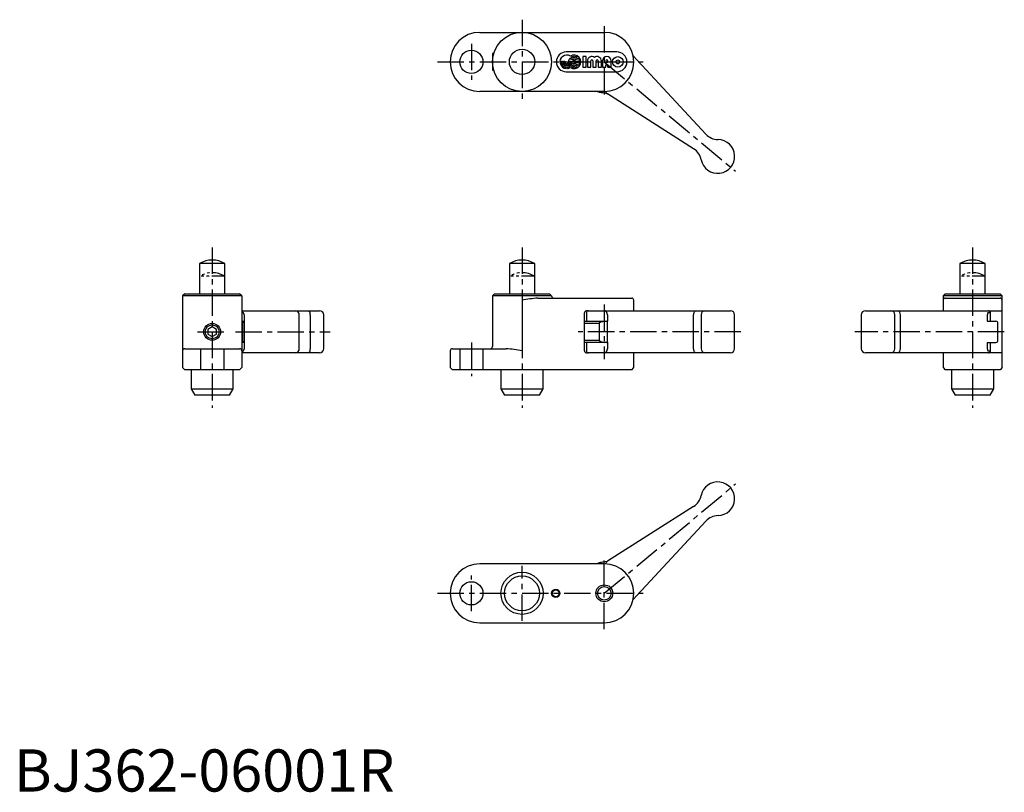
# Model space of a CAD drawing. Extents: x 1 to 235, y 0 to 183.
import ezdxf

# ---------------------------------------------------------------- set-up
doc = ezdxf.new("R2010")
doc.units = 0
doc.header["$LTSCALE"] = 5
for name, pattern in [('CENTER', [2, 1.25, -0.25, 0.25, -0.25]), ('HIDDEN', [1.905, 1.27, -0.635]), ('PHANTOM2', [1.25, 0.625, -0.125, 0.125, -0.125, 0.125, -0.125])]:
    doc.linetypes.add(name, pattern=pattern)
doc.layers.get('0').update_dxf_attribs({"linetype": 'CONTINUOUS'})
for name, color, linetype in [('1', 1, 'CENTER'), ('2', 2, 'HIDDEN'), ('5', 3, 'PHANTOM2')]:
    doc.layers.add(name, color=color, linetype=linetype)
doc.styles.add('STANDARD1', font='txt')

msp = doc.modelspace()

# ---------------------------------------------------------------- linework, layer by layer
for p, q in [((110.42, 180), (139.92, 180)), ((142.92, 175.35), (130.92, 175.35)), ((113.71, 175), (113.42, 175)), ((113.42, 175), (113.42, 171)), ((129.7, 173), (129.7, 173.16)), ((129.7, 173.16), (130, 173.16)), ((130, 173.16), (130, 173)), ((130.29, 173), (130.29, 173.16)), ((130.29, 173.16), (130.59, 173.16)), ((130.59, 173.16), (130.59, 173)), ((131.74, 173.16), (132.03, 173.16)), ((131.74, 173.16), (131.74, 173)), ((132.03, 173), (132.03, 173.16)), ((132.33, 173.16), (132.6, 173.16)), ((132.33, 173.16), (132.33, 173)), ((132.6, 173.84), (132.6, 174.3)), ((132.6, 173.16), (132.6, 173.54)), ((132.6, 172.46), (132.6, 172.71)), ((132.92, 173.84), (132.92, 174.3)), ((132.92, 173.16), (132.92, 173.54)), ((132.92, 173.16), (134.06, 173.16)), ((132.92, 172.84), (134.06, 172.84)), ((132.92, 172.46), (132.92, 172.84)), ((135.62, 174.25), (134.84, 174.25)), ((134.84, 174.25), (134.84, 171.75)), ((135.62, 171.75), (135.62, 174.25)), ((135.94, 173.23), (135.94, 171.75)), ((136.72, 171.75), (136.72, 173.23)), ((137.19, 173.23), (137.19, 171.75)), ((137.97, 171.75), (137.97, 173.23)), ((138.44, 173.23), (138.44, 171.75)), ((139.22, 171.75), (139.22, 173.23)), ((139.53, 173.23), (139.53, 171.75)), ((140.31, 173.23), (140.31, 172.92)), ((140.31, 172.92), (140.78, 172.92)), ((140.78, 172.92), (140.78, 173.23)), ((141.56, 171.75), (141.56, 173.23)), ((146.77, 174.44), (164, 155.86)), ((113.42, 171), (113.71, 171)), ((130.86, 171.99), (130.86, 172.29)), ((130.86, 171.4), (130.86, 171.7)), ((130.92, 170.65), (142.92, 170.65)), ((131.18, 171.99), (131.18, 172.29)), ((131.18, 171.4), (131.18, 171.7)), ((132.53, 172.45), (132.6, 172.46)), ((132.6, 171.7), (132.6, 172.16)), ((132.92, 171.7), (132.92, 172.16)), ((134.84, 171.75), (135.62, 171.75)), ((135.94, 171.75), (136.72, 171.75)), ((137.19, 171.75), (137.97, 171.75)), ((138.44, 171.75), (139.22, 171.75)), ((139.53, 171.75), (140.31, 171.75)), ((140.31, 171.75), (140.31, 172.3)), ((140.31, 172.3), (140.78, 172.3)), ((140.78, 171.75), (140.78, 172.3)), ((140.78, 171.75), (141.56, 171.75)), ((139.92, 166), (110.42, 166)), ((140.66, 165.41), (140.59, 165.45)), ((161.1, 152.38), (140.66, 165.41)), ((44, 125.2), (44, 118)), ((50, 125.2), (44, 125.2)), ((50, 118), (50, 125.2)), ((117.42, 125.2), (117.42, 118)), ((123.42, 125.2), (117.42, 125.2)), ((123.42, 118), (123.42, 125.2)), ((224.21, 125.2), (224.21, 118)), ((230.21, 125.2), (224.21, 125.2)), ((230.21, 118), (230.21, 125.2)), ((40.5, 118), (40, 117.5)), ((54, 117.5), (40, 117.5)), ((40, 117.5), (40, 100.5)), ((40.5, 118), (53.5, 118)), ((54, 117.5), (53.5, 118)), ((54, 117.5), (54, 100.5)), ((113.92, 118), (113.42, 117.5)), ((113.42, 117.5), (113.42, 105.5)), ((127.42, 117.5), (113.42, 117.5)), ((113.92, 118), (126.92, 118)), ((124.16, 117), (146.42, 117)), ((127.42, 117.5), (126.92, 118)), ((220.71, 118), (220.21, 117.5)), ((220.21, 117.5), (220.21, 114)), ((234.21, 117.5), (220.21, 117.5)), ((220.71, 118), (233.71, 118)), ((220.71, 117), (233.71, 117)), ((234.21, 117.5), (233.71, 118)), ((234.21, 100.5), (234.21, 117.5)), ((120.42, 116.5), (120.42, 104.5)), ((146.92, 114), (146.92, 116.5)), ((54, 114), (72.42, 114)), ((54.59, 113), (54.59, 111.49)), ((67.62, 105), (67.62, 113)), ((70.2, 113), (70.2, 105)), ((73.42, 105), (73.42, 113)), ((135.22, 104.5), (135.22, 113.5)), ((135.67, 113.5), (135.67, 111.5)), ((135.72, 114), (169.8, 114)), ((140.66, 113), (140.66, 111.49)), ((161.1, 105), (161.1, 113)), ((162.87, 113), (162.87, 105)), ((170.8, 105), (170.8, 113)), ((200.8, 113), (200.8, 105)), ((201.8, 114), (234.21, 114)), ((208.8, 105), (208.8, 113)), ((210.07, 113), (210.07, 105)), ((230.69, 113), (230.69, 111.5)), ((231.46, 113.5), (230.83, 113.5)), ((231.46, 111.5), (231.46, 113.5)), ((47, 110.15), (46, 109.58)), ((48, 109.58), (47, 110.15)), ((54, 111.5), (54.39, 111.5)), ((54.21, 111), (54, 111)), ((54.21, 111), (54.21, 107)), ((54.39, 111.5), (54.48, 111.5)), ((54.59, 111.49), (54.48, 111.5)), ((54.59, 111.49), (54.55, 111.49)), ((54.55, 111.49), (54.55, 106.51)), ((135.22, 111.5), (140.47, 111.5)), ((138.67, 111), (135.22, 111)), ((138.67, 111), (138.67, 107)), ((140.47, 111.5), (140.54, 111.5)), ((140.66, 111.49), (140.54, 111.5)), ((140.66, 111.49), (140.59, 111.49)), ((140.59, 111.49), (140.59, 106.51)), ((230.69, 111.5), (232.73, 111.5)), ((233.22, 107), (233.22, 111)), ((46, 109.58), (46, 108.42)), ((46, 108.42), (47, 107.85)), ((47, 107.85), (48, 108.42)), ((48, 108.42), (48, 109.58)), ((54, 107), (54.21, 107)), ((54.39, 106.5), (54, 106.5)), ((54.48, 106.5), (54.39, 106.5)), ((54.48, 106.5), (54.59, 106.51)), ((54.55, 106.51), (54.59, 106.51)), ((54.59, 106.51), (54.59, 105)), ((135.22, 107), (138.67, 107)), ((140.47, 106.5), (135.22, 106.5)), ((135.67, 106.5), (135.67, 104.5)), ((140.54, 106.5), (140.47, 106.5)), ((140.54, 106.5), (140.66, 106.51)), ((140.59, 106.51), (140.66, 106.51)), ((140.66, 106.51), (140.66, 105)), ((230.69, 106.5), (232.73, 106.5)), ((230.69, 106.5), (230.69, 105)), ((231.46, 104.5), (231.46, 106.5)), ((40.5, 105), (53.5, 105)), ((72.42, 104), (54, 104)), ((103.42, 104.5), (103.42, 100.5)), ((103.92, 105), (116.67, 105)), ((169.8, 104), (135.72, 104)), ((146.92, 100.5), (146.92, 104)), ((234.21, 104), (201.8, 104)), ((220.21, 104), (220.21, 100.5)), ((230.83, 104.5), (231.46, 104.5)), ((40.5, 100), (40, 100.5)), ((53.5, 100), (54, 100.5)), ((103.42, 100.5), (103.92, 100)), ((146.42, 100), (146.92, 100.5)), ((220.21, 100.5), (220.71, 100)), ((234.21, 100.5), (233.71, 100)), ((53.5, 100), (40.5, 100)), ((42, 100), (42, 95.5)), ((52, 95.5), (52, 100)), ((146.42, 100), (103.92, 100)), ((115.42, 100), (115.42, 95.5)), ((125.42, 95.5), (125.42, 100)), ((233.71, 100), (220.71, 100)), ((222.21, 100), (222.21, 95.5)), ((232.21, 95.5), (232.21, 100)), ((42, 95.5), (42.87, 94)), ((42, 95.5), (52, 95.5)), ((51.13, 94), (42.87, 94)), ((51.13, 94), (52, 95.5)), ((115.42, 95.5), (116.28, 94)), ((115.42, 95.5), (125.42, 95.5)), ((124.55, 94), (116.28, 94)), ((124.55, 94), (125.42, 95.5)), ((222.21, 95.5), (223.08, 94)), ((222.21, 95.5), (232.21, 95.5)), ((231.35, 94), (223.08, 94)), ((231.35, 94), (232.21, 95.5)), ((161.1, 67.62), (140.66, 54.59)), ((146.77, 45.56), (164, 64.14)), ((139.92, 54), (110.42, 54)), ((140.66, 54.59), (140.59, 54.55)), ((110.42, 40), (139.92, 40))]:
    msp.add_line(p, q)
at = {"flags": 128}
for points in [[(138.67, 165.79), (138.33, 165.92), (138.15, 166)], [(140.59, 165.45), (139.61, 165.62), (139.28, 165.68), (139.06, 165.72), (138.91, 165.74), (138.78, 165.77), (138.72, 165.78), (138.68, 165.79), (138.67, 165.79), (138.67, 165.79)], [(140.54, 165.52), (140.52, 165.54), (140.47, 165.61), (140.37, 165.72), (140.25, 165.88), (140.14, 166)], [(161.1, 113), (161.11, 113.19), (161.14, 113.38), (161.19, 113.56), (161.26, 113.71), (161.34, 113.83), (161.43, 113.92), (161.53, 113.98), (161.64, 114)], [(140.59, 111.49), (139.61, 111.4), (139.28, 111.34), (139.06, 111.28), (138.91, 111.22), (138.78, 111.15), (138.72, 111.1), (138.68, 111.05), (138.67, 111.02), (138.67, 111)], [(161.64, 104), (161.53, 104.02), (161.43, 104.08), (161.34, 104.17), (161.26, 104.29), (161.19, 104.44), (161.14, 104.62), (161.11, 104.8), (161.1, 105)], [(138.67, 54.21), (138.33, 54.08), (138.15, 54)], [(140.59, 54.55), (139.61, 54.38), (139.28, 54.32), (139.06, 54.28), (138.91, 54.26), (138.78, 54.23), (138.72, 54.22), (138.68, 54.21), (138.67, 54.21), (138.67, 54.21)], [(140.54, 54.48), (140.52, 54.46), (140.47, 54.39), (140.37, 54.28), (140.25, 54.12), (140.14, 54)]]:
    msp.add_lwpolyline(points, dxfattribs=at)
for points in [[(54.59, 113, 0), (54.59, 113.01, 0), (54.59, 113.01, 0), (54.59, 113.02, 0), (54.59, 113.03, 0), (54.59, 113.03, 0), (54.59, 113.04, 0), (54.59, 113.05, 0), (54.59, 113.05, 0), (54.59, 113.06, 0), (54.59, 113.07, 0), (54.58, 113.08, 0), (54.58, 113.08, 0), (54.58, 113.09, 0), (54.58, 113.09, 0), (54.58, 113.1, 0), (54.58, 113.11, 0), (54.58, 113.11, 0), (54.58, 113.12, 0), (54.58, 113.13, 0), (54.57, 113.14, 0), (54.57, 113.14, 0), (54.57, 113.15, 0), (54.57, 113.16, 0), (54.57, 113.16, 0), (54.57, 113.17, 0), (54.56, 113.18, 0), (54.56, 113.18, 0), (54.56, 113.19, 0), (54.56, 113.2, 0), (54.55, 113.2, 0), (54.55, 113.21, 0), (54.55, 113.22, 0), (54.55, 113.22, 0), (54.55, 113.23, 0), (54.54, 113.24, 0), (54.54, 113.24, 0), (54.54, 113.25, 0), (54.53, 113.25, 0), (54.53, 113.26, 0), (54.53, 113.27, 0), (54.53, 113.28, 0), (54.52, 113.28, 0), (54.52, 113.29, 0), (54.52, 113.3, 0), (54.51, 113.3, 0), (54.51, 113.31, 0), (54.51, 113.31, 0), (54.5, 113.32, 0), (54.5, 113.33, 0), (54.49, 113.33, 0), (54.49, 113.34, 0), (54.49, 113.35, 0), (54.48, 113.35, 0), (54.48, 113.36, 0), (54.47, 113.36, 0), (54.47, 113.37, 0), (54.47, 113.38, 0), (54.46, 113.38, 0), (54.46, 113.39, 0), (54.45, 113.4, 0), (54.45, 113.4, 0), (54.44, 113.41, 0), (54.44, 113.42, 0), (54.43, 113.42, 0), (54.43, 113.43, 0), (54.43, 113.43, 0), (54.42, 113.44, 0), (54.42, 113.45, 0), (54.41, 113.45, 0), (54.41, 113.46, 0), (54.4, 113.46, 0), (54.39, 113.47, 0), (54.39, 113.48, 0), (54.38, 113.48, 0), (54.38, 113.49, 0), (54.37, 113.49, 0), (54.37, 113.5, 0), (54.36, 113.51, 0), (54.36, 113.51, 0), (54.35, 113.52, 0), (54.34, 113.52, 0), (54.34, 113.53, 0), (54.33, 113.53, 0), (54.33, 113.54, 0), (54.32, 113.55, 0), (54.31, 113.55, 0), (54.31, 113.56, 0), (54.3, 113.56, 0), (54.29, 113.57, 0), (54.29, 113.57, 0), (54.28, 113.58, 0), (54.28, 113.58, 0), (54.27, 113.59, 0), (54.26, 113.6, 0), (54.26, 113.6, 0), (54.25, 113.61, 0), (54.24, 113.61, 0), (54.23, 113.62, 0), (54.23, 113.62, 0), (54.22, 113.63, 0), (54.21, 113.63, 0), (54.21, 113.64, 0), (54.2, 113.64, 0), (54.19, 113.65, 0), (54.18, 113.66, 0), (54.18, 113.66, 0), (54.17, 113.67, 0), (54.16, 113.67, 0), (54.15, 113.67, 0), (54.15, 113.68, 0), (54.14, 113.69, 0), (54.13, 113.69, 0), (54.12, 113.69, 0), (54.12, 113.7, 0), (54.11, 113.7, 0), (54.1, 113.71, 0), (54.09, 113.71, 0), (54.08, 113.72, 0), (54.08, 113.72, 0), (54.07, 113.73, 0), (54.06, 113.73, 0), (54.05, 113.74, 0), (54.04, 113.74, 0), (54.03, 113.75, 0), (54.03, 113.75, 0), (54.02, 113.76, 0), (54.01, 113.76, 0), (54, 113.76, 0)], [(140.66, 113, 0), (140.66, 113.01, 0), (140.66, 113.03, 0), (140.66, 113.04, 0), (140.66, 113.05, 0), (140.66, 113.06, 0), (140.66, 113.07, 0), (140.66, 113.09, 0), (140.66, 113.1, 0), (140.66, 113.11, 0), (140.66, 113.12, 0), (140.66, 113.14, 0), (140.65, 113.15, 0), (140.65, 113.16, 0), (140.65, 113.17, 0), (140.65, 113.18, 0), (140.65, 113.19, 0), (140.65, 113.21, 0), (140.64, 113.22, 0), (140.64, 113.23, 0), (140.64, 113.24, 0), (140.64, 113.25, 0), (140.63, 113.27, 0), (140.63, 113.28, 0), (140.63, 113.29, 0), (140.63, 113.3, 0), (140.62, 113.31, 0), (140.62, 113.33, 0), (140.62, 113.34, 0), (140.62, 113.35, 0), (140.61, 113.36, 0), (140.61, 113.37, 0), (140.6, 113.38, 0), (140.6, 113.39, 0), (140.6, 113.41, 0), (140.59, 113.42, 0), (140.59, 113.43, 0), (140.59, 113.44, 0), (140.58, 113.45, 0), (140.58, 113.46, 0), (140.57, 113.47, 0), (140.57, 113.48, 0), (140.56, 113.49, 0), (140.56, 113.5, 0), (140.56, 113.51, 0), (140.55, 113.53, 0), (140.55, 113.53, 0), (140.54, 113.55, 0), (140.54, 113.56, 0), (140.53, 113.57, 0), (140.53, 113.58, 0), (140.52, 113.59, 0), (140.51, 113.6, 0), (140.51, 113.61, 0), (140.5, 113.61, 0), (140.5, 113.62, 0), (140.49, 113.63, 0), (140.49, 113.64, 0), (140.48, 113.65, 0), (140.47, 113.66, 0), (140.47, 113.67, 0), (140.46, 113.68, 0), (140.46, 113.69, 0), (140.45, 113.7, 0), (140.44, 113.71, 0), (140.44, 113.72, 0), (140.43, 113.72, 0), (140.42, 113.73, 0), (140.42, 113.74, 0), (140.41, 113.75, 0), (140.4, 113.76, 0), (140.4, 113.77, 0), (140.39, 113.77, 0), (140.38, 113.78, 0), (140.38, 113.79, 0), (140.37, 113.8, 0), (140.36, 113.8, 0), (140.35, 113.81, 0), (140.35, 113.82, 0), (140.34, 113.83, 0), (140.33, 113.83, 0), (140.32, 113.84, 0), (140.32, 113.84, 0), (140.31, 113.85, 0), (140.3, 113.86, 0), (140.29, 113.86, 0), (140.28, 113.87, 0), (140.28, 113.88, 0), (140.27, 113.88, 0), (140.26, 113.89, 0), (140.25, 113.89, 0), (140.25, 113.9, 0), (140.24, 113.9, 0), (140.23, 113.91, 0), (140.22, 113.91, 0), (140.21, 113.92, 0), (140.2, 113.92, 0), (140.19, 113.93, 0), (140.19, 113.93, 0), (140.18, 113.94, 0), (140.17, 113.94, 0), (140.16, 113.95, 0), (140.15, 113.95, 0), (140.14, 113.95, 0), (140.13, 113.96, 0), (140.13, 113.96, 0), (140.12, 113.96, 0), (140.11, 113.97, 0), (140.1, 113.97, 0), (140.09, 113.97, 0), (140.08, 113.98, 0), (140.07, 113.98, 0), (140.06, 113.98, 0), (140.06, 113.98, 0), (140.05, 113.98, 0), (140.04, 113.99, 0), (140.03, 113.99, 0), (140.02, 113.99, 0), (140.01, 113.99, 0), (140, 113.99, 0), (139.99, 114, 0), (139.98, 114, 0), (139.97, 114, 0), (139.97, 114, 0), (139.96, 114, 0), (139.95, 114, 0), (139.94, 114, 0), (139.93, 114, 0), (139.92, 114, 0)], [(230.83, 113.5, 0), (230.83, 113.5, 0), (230.83, 113.5, 0), (230.83, 113.5, 0), (230.82, 113.5, 0), (230.82, 113.5, 0), (230.82, 113.5, 0), (230.82, 113.5, 0), (230.82, 113.5, 0), (230.82, 113.5, 0), (230.81, 113.5, 0), (230.81, 113.5, 0), (230.81, 113.5, 0), (230.81, 113.49, 0), (230.81, 113.49, 0), (230.81, 113.49, 0), (230.81, 113.49, 0), (230.8, 113.49, 0), (230.8, 113.49, 0), (230.8, 113.49, 0), (230.8, 113.48, 0), (230.8, 113.48, 0), (230.79, 113.48, 0), (230.79, 113.48, 0), (230.79, 113.48, 0), (230.79, 113.48, 0), (230.79, 113.47, 0), (230.79, 113.47, 0), (230.78, 113.47, 0), (230.78, 113.47, 0), (230.78, 113.47, 0), (230.78, 113.46, 0), (230.78, 113.46, 0), (230.78, 113.46, 0), (230.78, 113.46, 0), (230.77, 113.45, 0), (230.77, 113.45, 0), (230.77, 113.45, 0), (230.77, 113.45, 0), (230.77, 113.44, 0), (230.77, 113.44, 0), (230.76, 113.44, 0), (230.76, 113.44, 0), (230.76, 113.43, 0), (230.76, 113.43, 0), (230.76, 113.43, 0), (230.76, 113.42, 0), (230.76, 113.42, 0), (230.75, 113.42, 0), (230.75, 113.41, 0), (230.75, 113.41, 0), (230.75, 113.41, 0), (230.75, 113.4, 0), (230.75, 113.4, 0), (230.75, 113.39, 0), (230.74, 113.39, 0), (230.74, 113.39, 0), (230.74, 113.38, 0), (230.74, 113.38, 0), (230.74, 113.38, 0), (230.74, 113.37, 0), (230.74, 113.37, 0), (230.74, 113.36, 0), (230.73, 113.36, 0), (230.73, 113.35, 0), (230.73, 113.35, 0), (230.73, 113.34, 0), (230.73, 113.34, 0), (230.73, 113.34, 0), (230.73, 113.33, 0), (230.73, 113.33, 0), (230.72, 113.32, 0), (230.72, 113.32, 0), (230.72, 113.31, 0), (230.72, 113.31, 0), (230.72, 113.3, 0), (230.72, 113.3, 0), (230.72, 113.29, 0), (230.72, 113.29, 0), (230.72, 113.28, 0), (230.72, 113.28, 0), (230.71, 113.27, 0), (230.71, 113.27, 0), (230.71, 113.26, 0), (230.71, 113.26, 0), (230.71, 113.25, 0), (230.71, 113.25, 0), (230.71, 113.24, 0), (230.71, 113.24, 0), (230.71, 113.23, 0), (230.71, 113.22, 0), (230.71, 113.22, 0), (230.71, 113.21, 0), (230.7, 113.21, 0), (230.7, 113.2, 0), (230.7, 113.2, 0), (230.7, 113.19, 0), (230.7, 113.19, 0), (230.7, 113.18, 0), (230.7, 113.17, 0), (230.7, 113.17, 0), (230.7, 113.16, 0), (230.7, 113.16, 0), (230.7, 113.15, 0), (230.7, 113.14, 0), (230.7, 113.14, 0), (230.7, 113.13, 0), (230.7, 113.13, 0), (230.7, 113.12, 0), (230.69, 113.12, 0), (230.69, 113.11, 0), (230.69, 113.1, 0), (230.69, 113.1, 0), (230.69, 113.09, 0), (230.69, 113.08, 0), (230.69, 113.08, 0), (230.69, 113.07, 0), (230.69, 113.07, 0), (230.69, 113.06, 0), (230.69, 113.06, 0), (230.69, 113.05, 0), (230.69, 113.04, 0), (230.69, 113.04, 0), (230.69, 113.03, 0), (230.69, 113.03, 0), (230.69, 113.02, 0), (230.69, 113.01, 0), (230.69, 113.01, 0), (230.69, 113, 0)], [(54, 104.24, 0), (54.01, 104.24, 0), (54.02, 104.24, 0), (54.03, 104.25, 0), (54.03, 104.25, 0), (54.04, 104.26, 0), (54.05, 104.26, 0), (54.06, 104.27, 0), (54.07, 104.27, 0), (54.08, 104.28, 0), (54.08, 104.28, 0), (54.09, 104.29, 0), (54.1, 104.29, 0), (54.11, 104.3, 0), (54.12, 104.3, 0), (54.12, 104.31, 0), (54.13, 104.31, 0), (54.14, 104.31, 0), (54.15, 104.32, 0), (54.15, 104.33, 0), (54.16, 104.33, 0), (54.17, 104.33, 0), (54.18, 104.34, 0), (54.18, 104.34, 0), (54.19, 104.35, 0), (54.2, 104.36, 0), (54.21, 104.36, 0), (54.21, 104.37, 0), (54.22, 104.37, 0), (54.23, 104.38, 0), (54.23, 104.38, 0), (54.24, 104.39, 0), (54.25, 104.39, 0), (54.26, 104.4, 0), (54.26, 104.4, 0), (54.27, 104.41, 0), (54.28, 104.42, 0), (54.28, 104.42, 0), (54.29, 104.43, 0), (54.29, 104.43, 0), (54.3, 104.44, 0), (54.31, 104.44, 0), (54.31, 104.45, 0), (54.32, 104.45, 0), (54.33, 104.46, 0), (54.33, 104.47, 0), (54.34, 104.47, 0), (54.34, 104.48, 0), (54.35, 104.48, 0), (54.36, 104.49, 0), (54.36, 104.49, 0), (54.37, 104.5, 0), (54.37, 104.51, 0), (54.38, 104.51, 0), (54.38, 104.52, 0), (54.39, 104.52, 0), (54.39, 104.53, 0), (54.4, 104.54, 0), (54.41, 104.54, 0), (54.41, 104.55, 0), (54.42, 104.55, 0), (54.42, 104.56, 0), (54.43, 104.57, 0), (54.43, 104.57, 0), (54.43, 104.58, 0), (54.44, 104.58, 0), (54.44, 104.59, 0), (54.45, 104.6, 0), (54.45, 104.6, 0), (54.46, 104.61, 0), (54.46, 104.62, 0), (54.47, 104.62, 0), (54.47, 104.63, 0), (54.47, 104.64, 0), (54.48, 104.64, 0), (54.48, 104.65, 0), (54.49, 104.65, 0), (54.49, 104.66, 0), (54.49, 104.67, 0), (54.5, 104.67, 0), (54.5, 104.68, 0), (54.51, 104.69, 0), (54.51, 104.69, 0), (54.51, 104.7, 0), (54.52, 104.7, 0), (54.52, 104.71, 0), (54.52, 104.72, 0), (54.53, 104.72, 0), (54.53, 104.73, 0), (54.53, 104.74, 0), (54.53, 104.75, 0), (54.54, 104.75, 0), (54.54, 104.76, 0), (54.54, 104.76, 0), (54.55, 104.77, 0), (54.55, 104.78, 0), (54.55, 104.78, 0), (54.55, 104.79, 0), (54.55, 104.8, 0), (54.56, 104.8, 0), (54.56, 104.81, 0), (54.56, 104.82, 0), (54.56, 104.82, 0), (54.57, 104.83, 0), (54.57, 104.84, 0), (54.57, 104.84, 0), (54.57, 104.85, 0), (54.57, 104.86, 0), (54.57, 104.86, 0), (54.58, 104.87, 0), (54.58, 104.88, 0), (54.58, 104.89, 0), (54.58, 104.89, 0), (54.58, 104.9, 0), (54.58, 104.91, 0), (54.58, 104.91, 0), (54.58, 104.92, 0), (54.58, 104.92, 0), (54.59, 104.93, 0), (54.59, 104.94, 0), (54.59, 104.95, 0), (54.59, 104.95, 0), (54.59, 104.96, 0), (54.59, 104.97, 0), (54.59, 104.97, 0), (54.59, 104.98, 0), (54.59, 104.99, 0), (54.59, 104.99, 0), (54.59, 105, 0)], [(139.92, 104, 0), (139.93, 104, 0), (139.94, 104, 0), (139.95, 104, 0), (139.96, 104, 0), (139.97, 104, 0), (139.97, 104, 0), (139.98, 104, 0), (139.99, 104, 0), (140, 104.01, 0), (140.01, 104.01, 0), (140.02, 104.01, 0), (140.03, 104.01, 0), (140.04, 104.01, 0), (140.05, 104.02, 0), (140.06, 104.02, 0), (140.06, 104.02, 0), (140.07, 104.02, 0), (140.08, 104.02, 0), (140.09, 104.03, 0), (140.1, 104.03, 0), (140.11, 104.03, 0), (140.12, 104.04, 0), (140.13, 104.04, 0), (140.13, 104.04, 0), (140.14, 104.05, 0), (140.15, 104.05, 0), (140.16, 104.05, 0), (140.17, 104.06, 0), (140.18, 104.06, 0), (140.19, 104.07, 0), (140.19, 104.07, 0), (140.2, 104.08, 0), (140.21, 104.08, 0), (140.22, 104.09, 0), (140.23, 104.09, 0), (140.24, 104.1, 0), (140.25, 104.1, 0), (140.25, 104.11, 0), (140.26, 104.11, 0), (140.27, 104.12, 0), (140.28, 104.12, 0), (140.28, 104.13, 0), (140.29, 104.14, 0), (140.3, 104.14, 0), (140.31, 104.15, 0), (140.32, 104.16, 0), (140.32, 104.16, 0), (140.33, 104.17, 0), (140.34, 104.17, 0), (140.35, 104.18, 0), (140.35, 104.19, 0), (140.36, 104.2, 0), (140.37, 104.2, 0), (140.38, 104.21, 0), (140.38, 104.22, 0), (140.39, 104.23, 0), (140.4, 104.23, 0), (140.4, 104.24, 0), (140.41, 104.25, 0), (140.42, 104.26, 0), (140.42, 104.27, 0), (140.43, 104.28, 0), (140.44, 104.28, 0), (140.44, 104.29, 0), (140.45, 104.3, 0), (140.46, 104.31, 0), (140.46, 104.32, 0), (140.47, 104.33, 0), (140.47, 104.34, 0), (140.48, 104.35, 0), (140.49, 104.36, 0), (140.49, 104.37, 0), (140.5, 104.38, 0), (140.5, 104.39, 0), (140.51, 104.39, 0), (140.51, 104.4, 0), (140.52, 104.41, 0), (140.53, 104.42, 0), (140.53, 104.43, 0), (140.54, 104.44, 0), (140.54, 104.45, 0), (140.55, 104.47, 0), (140.55, 104.47, 0), (140.56, 104.49, 0), (140.56, 104.5, 0), (140.56, 104.51, 0), (140.57, 104.52, 0), (140.57, 104.53, 0), (140.58, 104.54, 0), (140.58, 104.55, 0), (140.59, 104.56, 0), (140.59, 104.57, 0), (140.59, 104.58, 0), (140.6, 104.59, 0), (140.6, 104.61, 0), (140.6, 104.62, 0), (140.61, 104.63, 0), (140.61, 104.64, 0), (140.62, 104.65, 0), (140.62, 104.66, 0), (140.62, 104.67, 0), (140.62, 104.69, 0), (140.63, 104.7, 0), (140.63, 104.71, 0), (140.63, 104.72, 0), (140.63, 104.73, 0), (140.64, 104.75, 0), (140.64, 104.76, 0), (140.64, 104.77, 0), (140.64, 104.78, 0), (140.65, 104.79, 0), (140.65, 104.8, 0), (140.65, 104.82, 0), (140.65, 104.83, 0), (140.65, 104.84, 0), (140.65, 104.85, 0), (140.66, 104.86, 0), (140.66, 104.88, 0), (140.66, 104.89, 0), (140.66, 104.9, 0), (140.66, 104.91, 0), (140.66, 104.93, 0), (140.66, 104.94, 0), (140.66, 104.95, 0), (140.66, 104.96, 0), (140.66, 104.97, 0), (140.66, 104.99, 0), (140.66, 105, 0)], [(230.69, 105, 0), (230.69, 104.99, 0), (230.69, 104.99, 0), (230.69, 104.98, 0), (230.69, 104.97, 0), (230.69, 104.97, 0), (230.69, 104.96, 0), (230.69, 104.96, 0), (230.69, 104.95, 0), (230.69, 104.94, 0), (230.69, 104.94, 0), (230.69, 104.93, 0), (230.69, 104.93, 0), (230.69, 104.92, 0), (230.69, 104.92, 0), (230.69, 104.91, 0), (230.69, 104.9, 0), (230.69, 104.9, 0), (230.69, 104.89, 0), (230.69, 104.88, 0), (230.7, 104.88, 0), (230.7, 104.87, 0), (230.7, 104.87, 0), (230.7, 104.86, 0), (230.7, 104.86, 0), (230.7, 104.85, 0), (230.7, 104.84, 0), (230.7, 104.84, 0), (230.7, 104.83, 0), (230.7, 104.83, 0), (230.7, 104.82, 0), (230.7, 104.81, 0), (230.7, 104.81, 0), (230.7, 104.8, 0), (230.7, 104.8, 0), (230.7, 104.79, 0), (230.71, 104.79, 0), (230.71, 104.78, 0), (230.71, 104.78, 0), (230.71, 104.77, 0), (230.71, 104.76, 0), (230.71, 104.76, 0), (230.71, 104.75, 0), (230.71, 104.75, 0), (230.71, 104.74, 0), (230.71, 104.74, 0), (230.71, 104.73, 0), (230.71, 104.73, 0), (230.72, 104.72, 0), (230.72, 104.72, 0), (230.72, 104.71, 0), (230.72, 104.71, 0), (230.72, 104.7, 0), (230.72, 104.7, 0), (230.72, 104.69, 0), (230.72, 104.69, 0), (230.72, 104.68, 0), (230.72, 104.68, 0), (230.73, 104.67, 0), (230.73, 104.67, 0), (230.73, 104.66, 0), (230.73, 104.66, 0), (230.73, 104.66, 0), (230.73, 104.65, 0), (230.73, 104.65, 0), (230.73, 104.64, 0), (230.74, 104.64, 0), (230.74, 104.63, 0), (230.74, 104.63, 0), (230.74, 104.62, 0), (230.74, 104.62, 0), (230.74, 104.62, 0), (230.74, 104.61, 0), (230.74, 104.61, 0), (230.75, 104.61, 0), (230.75, 104.6, 0), (230.75, 104.6, 0), (230.75, 104.59, 0), (230.75, 104.59, 0), (230.75, 104.59, 0), (230.75, 104.58, 0), (230.76, 104.58, 0), (230.76, 104.58, 0), (230.76, 104.57, 0), (230.76, 104.57, 0), (230.76, 104.57, 0), (230.76, 104.56, 0), (230.76, 104.56, 0), (230.77, 104.56, 0), (230.77, 104.56, 0), (230.77, 104.55, 0), (230.77, 104.55, 0), (230.77, 104.55, 0), (230.77, 104.55, 0), (230.78, 104.54, 0), (230.78, 104.54, 0), (230.78, 104.54, 0), (230.78, 104.54, 0), (230.78, 104.53, 0), (230.78, 104.53, 0), (230.78, 104.53, 0), (230.79, 104.53, 0), (230.79, 104.53, 0), (230.79, 104.52, 0), (230.79, 104.52, 0), (230.79, 104.52, 0), (230.79, 104.52, 0), (230.8, 104.52, 0), (230.8, 104.52, 0), (230.8, 104.51, 0), (230.8, 104.51, 0), (230.8, 104.51, 0), (230.81, 104.51, 0), (230.81, 104.51, 0), (230.81, 104.51, 0), (230.81, 104.51, 0), (230.81, 104.5, 0), (230.81, 104.5, 0), (230.81, 104.5, 0), (230.82, 104.5, 0), (230.82, 104.5, 0), (230.82, 104.5, 0), (230.82, 104.5, 0), (230.82, 104.5, 0), (230.82, 104.5, 0), (230.83, 104.5, 0), (230.83, 104.5, 0), (230.83, 104.5, 0), (230.83, 104.5, 0)]]:
    msp.add_polyline3d(points)
for centre, radius in [((120.42, 173), 7), ((108.42, 173), 2.75), ((120.42, 173), 3), ((143.13, 173), 1.25), ((143.13, 173), 0.469), ((47, 109), 2), ((47, 109), 1.65), ((120.42, 47), 5), ((108.42, 47), 2.75), ((120.42, 47), 4.13), ((128.42, 47), 1), ((128.42, 47), 0.8), ((139.92, 47), 2), ((139.92, 47), 1.6)]:
    msp.add_circle(centre, radius)
for centre, radius, start, end in [((110.42, 173), 7, 90, 270), ((139.92, 173), 7, 270, 90), ((130.92, 173), 2.35, 90, 270), ((142.92, 173), 2.35, 270, 90), ((131.02, 173), 1.61, 57.2028, 264.2608), ((131.02, 173), 1.31, 180, 262.9665), ((131.02, 173), 1.02, 180, 260.9153), ((131.02, 173), 0.723, 180, 257.1604), ((131.02, 173), 0.429, 180, 0), ((131.02, 173), 0.723, 282.8396, 0), ((131.02, 173), 1.02, 279.0847, 0), ((131.02, 173), 1.31, 277.0335, 0), ((132.76, 173), 1.31, 138.4409, 180), ((132.76, 175.14), 1.61, 232.3318, 264.2608), ((132.76, 173), 1.61, 237.2028, 122.7972), ((132.76, 173), 1.31, 97.0335, 125.2813), ((132.76, 175.14), 1.31, 234.7187, 262.9665), ((131.02, 173), 1.61, 339.8916, 349.5247), ((132.76, 173), 1.31, 54.7187, 82.9665), ((132.76, 175.14), 1.31, 277.0335, 305.2813), ((132.76, 175.14), 1.61, 275.7392, 307.6682), ((132.76, 173), 1.31, 7.0335, 41.5591), ((132.76, 173), 1.31, 318.4409, 352.9665), ((136.95, 173.23), 1.02, 52.0201, 180), ((136.95, 173.23), 0.234, 0, 180), ((138.2, 173.23), 1.02, 0, 127.9799), ((138.2, 173.23), 0.234, 0, 180), ((140.55, 173.23), 1.02, 0, 180), ((140.55, 173.23), 0.234, 0, 180), ((131.02, 173), 1.61, 275.7392, 302.7972), ((131.02, 173), 1.61, 314.0579, 326.1703), ((132.76, 173), 1.31, 241.6381, 262.9665), ((132.76, 170.86), 1.31, 97.0335, 108.0202), ((132.76, 170.86), 1.61, 52.3318, 84.2608), ((132.76, 170.86), 1.31, 54.7187, 82.9665), ((132.76, 173), 1.31, 277.0335, 305.2813), ((140.93, 165.83), 0.5, 219.2452, 237.4896), ((166.8, 150.58), 4, 191.3431, 89.0023), ((166.94, 158.58), 4, 222.8559, 269.0023), ((158.95, 149.01), 4, 11.3431, 57.4896), ((47, 120), 6, 60, 120), ((120.42, 120), 6, 60, 120), ((227.21, 120), 6, 60, 120), ((126.51, 85.17), 31.91, 94.2206, 101.0022), ((127.92, 117.5), 0.5, 180, 270), ((146.42, 116.5), 0.5, 0, 90), ((220.71, 116.5), 0.5, 90, 180), ((233.71, 116.5), 0.5, 0, 90), ((66.69, 113.07), 0.932, 355.5547, 84.7266), ((68.78, 113.24), 1.44, 350.3847, 31.8696), ((72.42, 113), 1, 0, 90), ((135.72, 113.5), 0.5, 90, 180), ((136.17, 113.5), 0.5, 90, 180), ((163.86, 113.01), 0.99, 90.5706, 180.5596), ((169.8, 113), 1, 0, 90), ((201.8, 113), 1, 90, 180), ((207.8, 113), 1, 359.9957, 89.9956), ((209.2, 113.13), 0.888, 351.2973, 77.1463), ((230.96, 113.5), 0.5, 0, 90), ((54.72, 111.02), 0.505, 109.8069, 181.7937), ((232.72, 111), 0.5, 0.1632, 88.5614), ((54.7, 106.97), 0.487, 176.6876, 251.7118), ((112.92, 105.5), 0.5, 270, 0), ((140.17, 108.89), 2.42, 231.4155, 279.9853), ((232.72, 107), 0.5, 271.4387, 0.1686), ((40.5, 104.5), 0.5, 90, 180), ((53.5, 104.5), 0.5, 0, 90), ((66.69, 104.93), 0.932, 275.2733, 4.4453), ((68.78, 104.76), 1.44, 328.1304, 9.6154), ((72.42, 105), 1, 270, 0), ((103.92, 104.5), 0.5, 90, 180), ((114.32, 73.16), 31.93, 78.9994, 85.7779), ((135.72, 104.5), 0.5, 180, 270), ((136.17, 104.5), 0.5, 180, 270), ((163.86, 104.99), 0.99, 179.4404, 269.4294), ((169.8, 105), 1, 270, 0), ((201.8, 105), 1, 180, 270), ((207.8, 105), 1, 270.0043, 0.0043), ((209.2, 104.87), 0.888, 282.8537, 8.7027), ((230.96, 104.5), 0.5, 270, 0), ((166.8, 69.42), 4, 270.9977, 168.6569), ((158.95, 70.99), 4, 302.5104, 348.6569), ((166.94, 61.42), 4, 90.9977, 137.1441), ((110.42, 47), 7, 90, 270), ((139.92, 47), 7, 270, 90), ((140.93, 54.17), 0.5, 122.5104, 140.7548)]:
    msp.add_arc(centre, radius, start, end)
at = {"layer": '1'}
for p, q in [((120.42, 183), (120.42, 163)), ((139.92, 181.5), (139.92, 164.5)), ((108.42, 177.25), (108.42, 168.75)), ((100.42, 173), (149.92, 173)), ((139.92, 173), (171.02, 147.06)), ((47, 129), (47, 91)), ((120.42, 129), (120.42, 91)), ((227.21, 129), (227.21, 91)), ((139.92, 115.5), (139.92, 102.5)), ((43.5, 109), (50.5, 109)), ((52.5, 109), (74.92, 109)), ((172.3, 109), (133.72, 109)), ((234.72, 109), (199.3, 109)), ((108.42, 106.5), (108.42, 98.5)), ((139.92, 47), (171.02, 72.94)), ((139.92, 38.5), (139.92, 55.5)), ((120.42, 40.5), (120.42, 53.5)), ((108.42, 42.75), (108.42, 51.25)), ((100.42, 47), (149.92, 47))]:
    msp.add_line(p, q, dxfattribs=at)
at = {"layer": '2'}
for p, q in [((44.25, 105), (44.25, 100)), ((49.75, 105), (49.75, 100)), ((105.67, 105), (105.67, 100)), ((111.17, 105), (111.17, 100))]:
    msp.add_line(p, q, dxfattribs=at)
at = {"layer": '5'}
for p, q in [((50, 122.2), (44, 122.2)), ((123.42, 122.2), (117.42, 122.2)), ((230.21, 122.2), (224.21, 122.2))]:
    msp.add_line(p, q, dxfattribs=at)
for centre in [(47, 117), (120.42, 117), (227.21, 117)]:
    msp.add_arc(centre, 6, 60, 120, dxfattribs=at)

# ---------------------------------------------------------------- texts
at = {"color": 3, "style": 'STANDARD1'}
msp.add_text('BJ362-06001R', height=10, dxfattribs=at).set_placement((0, 0))

doc.saveas('drawing.dxf')
